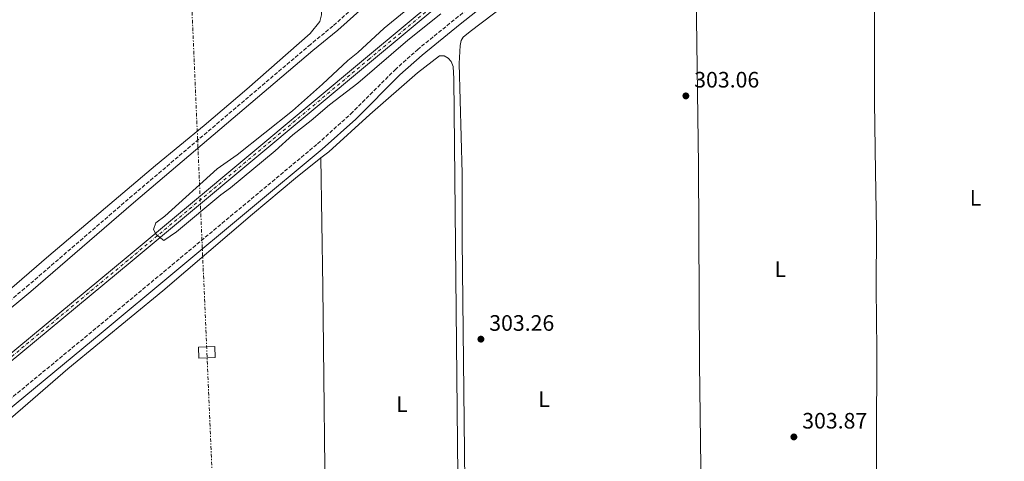
# Model space of a CAD drawing. Units: metres. Extents: x 608059 to 611524, y 4689942 to 4692310.
# Drawn here: x 608883 to 609325, y 4690608 to 4690806 of the extents above; entities that cross this region are included whole.
import ezdxf
from ezdxf.enums import TextEntityAlignment as Align

# ---------------------------------------------------------------- set-up
doc = ezdxf.new("R2010")
doc.units = ezdxf.units.M
doc.header["$MEASUREMENT"] = 0
for name, pattern in [('DGN Style 3', [2.435890702152634, 1.739921930109024, -0.6959687720436097]), ('DGN Style 4', [2.7856150101045474, 1.391937544087219, -0.6959687720436097, 0.001739921930109024, -0.6959687720436097]), ('DGN Style 7', [3.4798438602180486, 1.565929737098122, -0.6959687720436097, 0.5219765790327072, -0.6959687720436097])]:
    doc.linetypes.add(name, pattern=pattern)
for name, color, linetype, lineweight in [('Camino', 7, 'DGN Style 3', 0), ('Cota de punto acotado terreno', 7, 'Continuous', 0), ('Curva de nivel intermedia', 30, 'Continuous', 0), ('Eje de ferrocarril una vía', 7, 'DGN Style 4', 0), ('Estanque', 4, 'Continuous', 0), ('Etiqueta de uso rústico', 92, 'Continuous', 0), ('Línea de cambio de uso (parcela vista)', 92, 'Continuous', 0), ('Línea eléctrica', 6, 'DGN Style 7', 0), ('Línea superior del balasto(superficie)', 7, 'Continuous', 0), ('Margen derecho', 7, 'Continuous', 0), ('Punto acotado terreno (símbolo)', 7, 'Continuous', 0), ('Torre eléctrica grande', 7, 'Continuous', 0), ('Traza Ferrocarril', 8, 'Continuous', 0)]:
    doc.layers.add(name, color=color, linetype=linetype, lineweight=lineweight)
doc.styles.add('Style-Arial', font='arial.ttf')

# ---------------------------------------------------------------- blocks, each defined once
blk = doc.blocks.new('5PATER')
at = {"layer": 'Estanque', "linetype": 'Continuous', "lineweight": 0}
h = blk.add_hatch(color=51, dxfattribs=at)
edge = h.paths.add_edge_path()
edge.add_ellipse((0, 0), major_axis=(-0.1095731443231308, -0.1110710700762829), ratio=0.9994222409660317, start_angle=0, end_angle=360)

msp = doc.modelspace()

# ---------------------------------------------------------------- linework, layer by layer
at = {"layer": 'Camino', "color": 7, "linetype": 'DGN Style 3', "lineweight": 0}
for points in [[(608857.6499999978, 4690618.38, 302.2200000000011), (608917.6099999987, 4690667.850000001, 302.4199999999983), (609016.6700000019, 4690750.32, 302.4199999999983), (609031.5300000014, 4690763.710000002, 302.4199999999983), (609051.3700000009, 4690783.510000003, 302.0399999999936), (609061.4299999992, 4690792.489999999, 302.0200000000041), (609078.5100000005, 4690806.399999999, 302.0200000000041), (609110.8899999993, 4690831.949999999, 301.9199999999982), (609130.8099999992, 4690848.489999999, 301.8099999999977), (609148.0899999995, 4690862.320000002, 301.8099999999977), (609186.5700000003, 4690894.199999999, 302.0200000000041), (609205.7899999984, 4690910.06, 302.4199999999983), (609227.0899999996, 4690927.239999999, 302.2200000000011), (609279.0100000007, 4690970.31, 302.4499999999972), (609309.0100000014, 4690995.570000002, 303.4400000000023), (609320.9499999994, 4691004.95, 303.8500000000059), (609351.5899999993, 4691030.710000001, 304.0299999999989), (609384.3099999978, 4691059.510000004, 305.2799999999988), (609387.530000001, 4691065.020000001, 306.9100000000034), (609390.5899999987, 4691068.850000001, 307.9199999999983), (609395.8099999978, 4691074.88, 308.5399999999935), (609396.6499999983, 4691075.610000002, 308.5399999999935)], [(608792.8599999989, 4690608.970000001, 302.7500000000001), (608807.449999998, 4690620.91, 302.7500000000001), (608820.3500000016, 4690631.850000001, 302.1399999999995), (608832.0899999985, 4690641.190000002, 302.3399999999965), (608841.5599999989, 4690649.109999999, 302.3399999999965), (608857.7399999973, 4690662.640000001, 302.3399999999965), (608886.1799999998, 4690686.170000004, 302.3399999999965), (608932.3399999986, 4690726.000000002, 302.5500000000029), (609012.699999998, 4690794.230000001, 302.5500000000029), (609023.8500000014, 4690803.359999999, 302.7500000000001), (609035.0300000017, 4690813.420000002, 302.7500000000001), (609075.4999999997, 4690848.750000001, 303.4799999999959), (609079.2800000017, 4690852.340000001, 303.5700000000071), (609082.3500000006, 4690855.91, 303.5700000000071), (609086.0699999998, 4690861.34, 303.5700000000071), (609088.0700000003, 4690865.440000001, 303.5700000000071), (609088.6900000017, 4690869.25, 303.3600000000007), (609088.7299999997, 4690872.5, 303.3600000000007), (609087.620000001, 4690880.430000001, 303.3600000000007), (609073.6000000021, 4690924.920000002, 303.3600000000007), (609067.5899999995, 4690946.04, 303.9100000000035), (609063.1000000011, 4690961.910000003, 305.3999999999942), (609060.3399999985, 4690973.059999999, 307.229999999996), (609059.5300000015, 4690976.699999999, 307.3500000000059)]]:
    msp.add_polyline3d(points, dxfattribs=at)
at = {"layer": 'Curva de nivel intermedia', "color": 30, "linetype": 'Continuous', "lineweight": 0, "elevation": 305.0000000000001, "flags": 128}
msp.add_lwpolyline([(609087.3399999995, 4690835.609999998), (609046.5099999994, 4690802.230000001), (609034.6300000016, 4690791.180000001), (609030.280000002, 4690787.619999999), (609018.9100000015, 4690777), (609005.4000000021, 4690765.150000001), (608980.6100000017, 4690745.369999999), (608971.6399999998, 4690739.06), (608948.1600000014, 4690717.84), (608944.1700000016, 4690714.83), (608943.100000001, 4690711.830000001), (608944.2800000012, 4690709.630000001), (608947.690000002, 4690706.929999999), (608953.3600000005, 4690710.749999999), (608973.2400000001, 4690727.380000001), (608977.5499999997, 4690730.539999999), (608997.6200000015, 4690747.16), (609005.570000002, 4690754.289999999), (609013.8300000011, 4690760.699999998), (609021.9200000003, 4690767.810000001), (609034.6900000019, 4690777.489999999), (609057.1399999999, 4690796.77), (609071.8699999999, 4690808.640000001)], dxfattribs=at)
at = {"layer": 'Eje de ferrocarril una vía', "color": 7, "linetype": 'DGN Style 4', "lineweight": 0}
msp.add_polyline3d([(609683.8999999985, 4691324.570000002, 313.7100000000065), (609594.6400000011, 4691250.28, 312.6000000000058), (609491.6999999998, 4691164.519999999, 310.6699999999983), (609449.9100000008, 4691129.879999998, 310.6699999999983), (609233.5399999986, 4690949.510000003, 307.9199999999983), (609149.23, 4690879.489999998, 306.4900000000052), (609039.8999999983, 4690788.420000001, 305.2700000000041), (608931.6499999984, 4690698.100000001, 304.9600000000065), (608846.6200000021, 4690627.710000001, 304.8600000000006), (608719.8600000006, 4690522.399999999, 304.6000000000058), (608560.5700000003, 4690389.370000003, 304.1900000000023), (608464.0899999988, 4690309.219999998, 303.7799999999988), (608235.5799999973, 4690119.140000001, 303.5800000000018), (608097.0499999997, 4690004.559999999, 303.25), (608092.2100000005, 4690000.510000003, 303.2299999999959)], dxfattribs=at)
at = {"layer": 'Línea de cambio de uso (parcela vista)', "color": 92, "linetype": 'Continuous', "lineweight": 0, "elevation": 302.6300000000045, "flags": 128}
msp.add_lwpolyline([(609018.1500000004, 4690743.939999999), (609021.7000000002, 4690746.75), (609040.0999999996, 4690763.470000001), (609061.5099999999, 4690782.140000001), (609071.25, 4690789.779999999), (609073.4299999997, 4690789.680000001), (609075.2000000002, 4690788.67), (609076.54, 4690787.230000001), (609077.4199999999, 4690785.02), (609077.7000000002, 4690779.470000001), (609080.1799999997, 4690542.119999999), (609079.5899999999, 4690537.67), (609078.0700000003, 4690536.279999999), (609068.7699999996, 4690534.59), (609061.2999999998, 4690533.689999999), (609034.9600000001, 4690527.310000001), (609027.7100000001, 4690526.029999999), (609025.2300000006, 4690526), (609023.8099999996, 4690526.369999999), (609021.7800000003, 4690528.27), (609020.29, 4690531.07)], dxfattribs=at)
at = {"layer": 'Línea de cambio de uso (parcela vista)', "color": 92, "linetype": 'Continuous', "lineweight": 0}
for points in [[(609267.1200000001, 4690574.49, 303.8500000000058), (609267.4699999997, 4690657.859999999, 304.0599999999977), (609267.0999999996, 4690685.470000001, 303.6499999999942), (609267.3099999996, 4690711.84, 303.8500000000058), (609266.79, 4690737.789999999, 303.6499999999942), (609266.3799999999, 4690768.9, 303.8500000000058), (609266.4100000003, 4690802.930000001, 303.4499999999971), (609265.5499999998, 4690923.25, 303.4499999999971), (609264.8499999996, 4690935.859999999, 303.4499999999971), (609262.9900000002, 4690943.720000001, 303.0399999999936)], [(609082.7300000006, 4690598.619999999, 303.2400000000052), (609081.4500000002, 4690707.220000001, 303.2400000000052), (609081.4400000004, 4690737.02, 303.2400000000052), (609080.1399999997, 4690786.289999999, 303.0399999999936), (609080.5199999996, 4690794.42, 303.0399999999936), (609081.0499999998, 4690796.600000001, 303.0399999999936), (609081.9699999997, 4690798.109999999, 303.0399999999936), (609085.0199999996, 4690800.630000001, 303.0399999999936), (609101.1200000001, 4690812.74, 303.0399999999936), (609126.1500000004, 4690832.74, 302.8399999999965), (609142.5, 4690845.199999999, 302.8399999999965), (609163.5099999999, 4690862.119999999, 302.8399999999965), (609178.8899999997, 4690873.630000001, 302.6300000000047), (609182.5999999996, 4690874.439999999, 302.8399999999965), (609184.0599999996, 4690873.859999999, 302.8399999999965), (609186.0099999999, 4690871.66, 303.0399999999936)], [(609186.0099999999, 4690871.66, 303.0399999999936), (609186.2199999997, 4690828.32, 303.0399999999936), (609187.54, 4690740.74, 303.2400000000052), (609187.9000000004, 4690651.789999999, 303.2400000000052), (609188.8499999996, 4690582.289999999, 303.2400000000052), (609189.1900000004, 4690558.460000001, 303.6100000000006)], [(609016.9800000006, 4690817, 303.6699999999983), (609018.29, 4690810.689999999, 303.0599999999977), (609018.3600000005, 4690808.17, 303.0599999999977), (609017.6299999999, 4690805.119999999, 303.2700000000041), (609013.3799999999, 4690799.82, 303.2700000000041), (608984.9800000006, 4690774.82, 303.0599999999977), (608965.8499999996, 4690758.480000001, 303.0599999999977), (608943.9600000001, 4690740.57, 302.8600000000006), (608896.0899999999, 4690700.039999999, 303.0599999999977), (608846.3200000003, 4690657.09, 302.8600000000006), (608807.29, 4690624.27, 303.0599999999977), (608795.04, 4690615.66, 303.0599999999977), (608791.3300000001, 4690615.359999999, 303.0599999999977), (608788.54, 4690616.100000001, 303.0599999999977), (608784.4100000003, 4690616.779999999, 302.75)], [(608860.8399999999, 4690611.49, 302.8399999999965), (608904.6900000004, 4690649.369999999, 302.8399999999965), (608947.2400000002, 4690684.41, 302.6300000000047), (608987.4000000004, 4690718.77, 302.6300000000047), (609006.7000000002, 4690734.859999999, 302.6300000000047), (609018.1500000004, 4690743.939999999, 302.6300000000047)], [(609018.1500000004, 4690743.939999999, 302.6300000000047), (609018.9600000001, 4690686.07, 303.0399999999936), (609020.3899999997, 4690564.600000001, 303.2400000000052), (609020.29, 4690531.07, 302.6300000000047)]]:
    msp.add_polyline3d(points, dxfattribs=at)
at = {"layer": 'Línea eléctrica', "color": 6, "linetype": 'DGN Style 7', "lineweight": 0, "extrusion": (0.9990569121458469, 0.04331243493776123, 0.003052748494057635), "elevation": 811557.3688187264, "flags": 128}
msp.add_lwpolyline([(4659177.550148857, -2175.310706705013), (4659503.098239982, -2174.800526802376), (4659878.91841767, -2174.690703816008), (4659878.92327085, -2174.690503817599), (4660333.754377213, -2159.450836383513), (4660333.759651062, -2159.450836209914), (4660675.858998016, -2156.890596080807), (4661067.479450471, -2155.150396756286), (4661379.674938956, -2149.320246726217), (4661491.89545692, -2149.210585087639)], dxfattribs=at)
at = {"layer": 'Línea superior del balasto(superficie)', "color": 7, "linetype": 'Continuous', "lineweight": 0}
for points in [[(609683.0200000001, 4691325.649999999, 313.7100000000065), (609593.7499999994, 4691251.350000001, 312.6000000000058), (609490.8099999981, 4691165.59, 310.6699999999983), (609449.0199999991, 4691130.949999999, 310.6699999999983), (609439.5899999988, 4691123.09, 310.5500000000029), (609232.6499999991, 4690950.580000001, 307.9199999999983), (609148.3400000002, 4690880.56, 306.4900000000052), (609039.0100000009, 4690789.480000001, 305.2700000000041), (608930.760000001, 4690699.170000002, 304.9600000000065), (608845.7300000002, 4690628.780000002, 304.8600000000006), (608841.9400000017, 4690625.629999998, 304.8500000000058), (608718.960000002, 4690523.469999999, 304.6000000000058), (608559.6800000007, 4690390.440000002, 304.1900000000023), (608463.1999999991, 4690310.289999999, 303.7799999999988), (608243.5100000021, 4690127.550000002, 303.5800000000018), (608234.690000002, 4690120.210000001, 303.5800000000018), (608096.0900000008, 4690005.710000002, 303.25), (608092.1799999992, 4690002.440000001, 303.2400000000052)], [(609684.7899999982, 4691323.500000001, 313.7100000000065), (609595.5300000008, 4691249.21, 312.6000000000058), (609492.5899999995, 4691163.449999998, 310.6699999999983), (609450.8000000005, 4691128.81, 310.6699999999983), (609439.6400000004, 4691119.510000002, 310.5299999999988), (609234.4300000005, 4690948.440000002, 307.9199999999983), (609150.1200000016, 4690878.420000004, 306.4900000000052), (609040.79, 4690787.350000002, 305.2700000000041), (608932.5400000003, 4690697.030000002, 304.9600000000065), (608847.5100000016, 4690626.63, 304.8600000000006), (608841.9899999986, 4690622.020000001, 304.8500000000058), (608720.7700000004, 4690521.300000001, 304.6000000000058), (608561.4800000001, 4690388.280000002, 304.1900000000023), (608465.0000000007, 4690308.120000001, 303.7799999999988), (608243.5700000003, 4690123.930000001, 303.5800000000018), (608236.4899999992, 4690118.05, 303.5800000000018), (608098.0100000009, 4690003.409999999, 303.25), (608092.2399999973, 4689998.580000003, 303.2299999999959)]]:
    msp.add_polyline3d(points, dxfattribs=at)
at = {"layer": 'Margen derecho', "color": 7, "linetype": 'Continuous', "lineweight": 0}
for points in [[(609320.1900000017, 4690995.250000002, 303.5800000000018), (609319.6700000009, 4690995.480000002, 303.5299999999988), (609317.3099999983, 4690995.88, 303.5299999999988), (609313.4400000013, 4690994.980000001, 303.5299999999988), (609311.0299999998, 4690993.09, 303.4400000000023), (609281.0599999981, 4690967.859999999, 302.4499999999972), (609229.1200000015, 4690924.77, 302.2200000000011), (609207.8099999991, 4690907.59, 302.4199999999983), (609188.6099999989, 4690891.730000001, 302.0200000000041), (609150.100000001, 4690859.84, 301.8099999999977), (609132.8299999976, 4690846, 301.8099999999977), (609112.8999999987, 4690829.470000001, 301.9199999999982), (609080.5199999999, 4690803.910000001, 302.0200000000041), (609063.5100000001, 4690790.050000001, 302.0200000000041), (609053.5700000003, 4690781.180000001, 302.0399999999936), (609033.730000001, 4690761.38, 302.4199999999983), (609018.760000002, 4690747.899999999, 302.4199999999983), (608919.6499999972, 4690665.390000001, 302.4199999999983), (608859.6599999995, 4690615.890000002, 302.2200000000011)], [(608859.5299999998, 4690660.5, 302.3399999999965), (608887.9799999992, 4690684.040000001, 302.3399999999965), (608934.1499999991, 4690723.890000002, 302.5500000000029), (609014.4899999981, 4690792.100000002, 302.5500000000029), (609025.6700000007, 4690801.250000001, 302.7500000000001), (609036.879999998, 4690811.340000001, 302.7500000000001), (609077.3700000006, 4690846.690000002, 303.4799999999959), (609081.2999999999, 4690850.420000004, 303.5700000000071), (609084.5599999989, 4690854.210000002, 303.5700000000071), (609088.4899999984, 4690859.940000002, 303.5700000000071), (609090.7500000005, 4690864.59, 303.5700000000071), (609091.4699999979, 4690869, 303.3600000000007)]]:
    msp.add_polyline3d(points, dxfattribs=at)
at = {"layer": 'Torre eléctrica grande', "color": 7, "linetype": 'Continuous', "lineweight": 0, "extrusion": (-0.005481617880963466, 0.001820797925050636, 0.9999833181410194), "elevation": 5505.403633866194, "flags": 128}
msp.add_lwpolyline([(608963.3006290846, 4690652.18125045), (608955.9105208489, 4690651.911249969), (608955.7204688869, 4690656.821258142), (608963.1105771225, 4690657.101258606), (608963.3006290846, 4690652.18125045)], close=True, dxfattribs=at)
at = {"layer": 'Traza Ferrocarril', "color": 8, "linetype": 'Continuous', "lineweight": 0}
for points in [[(608845.7300000002, 4690628.780000002, 304.8600000000006), (608930.760000001, 4690699.170000002, 304.9600000000065), (609039.0100000009, 4690789.480000001, 305.2700000000041), (609148.3400000002, 4690880.56, 306.4900000000052), (609232.6499999991, 4690950.580000001, 307.9199999999983), (609439.5899999988, 4691123.09, 310.5500000000029), (609449.0199999991, 4691130.949999999, 310.6699999999983), (609490.8099999981, 4691165.59, 310.6699999999983), (609593.7499999994, 4691251.350000001, 312.6000000000058)], [(609595.5300000008, 4691249.21, 312.6000000000058), (609492.5899999995, 4691163.449999998, 310.6699999999983), (609450.8000000005, 4691128.81, 310.6699999999983), (609439.6400000004, 4691119.510000002, 310.5299999999988), (609234.4300000005, 4690948.440000002, 307.9199999999983), (609150.1200000016, 4690878.420000004, 306.4900000000052), (609040.79, 4690787.350000002, 305.2700000000041), (608932.5400000003, 4690697.030000002, 304.9600000000065), (608847.5100000016, 4690626.63, 304.8600000000006)]]:
    msp.add_polyline3d(points, dxfattribs=at)

# ---------------------------------------------------------------- block references
at = {"layer": 'Punto acotado terreno (símbolo)', "color": 7, "linetype": 'Continuous', "lineweight": 0, "xscale": 10, "yscale": 10, "zscale": 10}
for p in [(609181.8000000004, 4690771.789999999, 303.0599999999981), (609089.8799999986, 4690662.690000002, 303.2599999999948), (609230.2399999968, 4690618.840000001, 303.8699999999958)]:
    msp.add_blockref('5PATER', p, dxfattribs=at)

# ---------------------------------------------------------------- texts
at = {"layer": 'Cota de punto acotado terreno', "color": 7, "linetype": 'Continuous', "lineweight": 0, "style": 'Style-Arial'}
for s, p in [('303.06', (609185.5500000016, 4690775.539999999, 303.0599999999977)), ('303.26', (609093.6299999999, 4690666.440000002, 303.2599999999948)), ('303.87', (609233.9899999979, 4690622.590000001, 303.8699999999953))]:
    msp.add_text(s, height=7.000000000000002, dxfattribs=at).set_placement(p)
at = {"layer": 'Etiqueta de uso rústico', "color": 92, "linetype": 'Continuous', "lineweight": 0, "style": 'Style-Arial'}
for p in [(609311.6814203794, 4690726.060009998, 303.8800000000047), (609224.1314203774, 4690694.110009998, 303.4199999999983), (609118.231420379, 4690635.73001, 303.25), (609054.4614203792, 4690633.550009998, 302.8099999999977)]:
    msp.add_text('L', height=7.000000000000002, dxfattribs=at).set_placement(p, align=Align.MIDDLE_CENTER)

doc.saveas('drawing.dxf')
